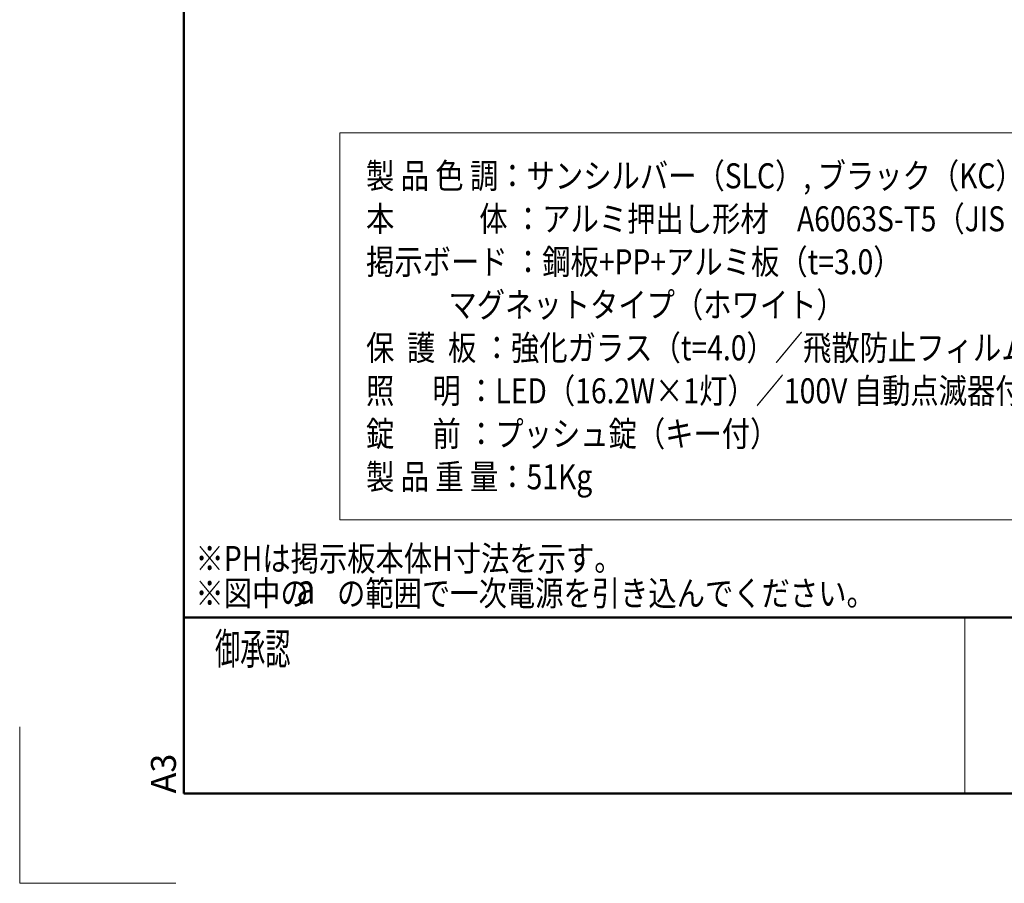
# Model space of a CAD drawing. Extents: x -4320 to 4100, y -3000 to 2960.
# Drawn here: x -4320 to -1799, y -3000 to -791 of the extents above; entities that cross this region are included whole.
import ezdxf
from ezdxf.enums import TextEntityAlignment as Align

# ---------------------------------------------------------------- set-up
doc = ezdxf.new("R2010")
doc.units = 0
doc.header["$LTSCALE"] = 20
for name, color, linetype, lineweight in [('AM_0', 7, 'CONTINUOUS', 20), ('AM_1', 41, 'CONTINUOUS', 50), ('AM_2', 121, 'CONTINUOUS', 9), ('AM_6', 2, 'CONTINUOUS', 9), ('AM_BOR', 7, 'CONTINUOUS', 9)]:
    doc.layers.add(name, color=color, linetype=linetype, lineweight=lineweight)
doc.layers.add('AM_CL', color=1, linetype='CONTINUOUS', lineweight=9, plot=False)
doc.styles.get("Standard").update_dxf_attribs({"font": 'romans.shx', "width": 0.83, "bigfont": 'extfont.shx'})

# ---------------------------------------------------------------- blocks, each defined once
blk = doc.blocks.new('SIZEA3')
at = {"layer": 'AM_6'}
blk.add_text('A3', height=3.2, rotation=90, dxfattribs=at).set_placement((-1, 0))
blk = doc.blocks.new('PS_A3')
at = {"layer": 'AM_1'}
for p, q in [((-195, 123.5), (-195, -138.5)), ((-195, -138.5), (195, -138.5))]:
    blk.add_line(p, q, dxfattribs=at)
at = {"layer": 'AM_CL'}
for q in [(-216, -130), (-196, -150), (-216, -150)]:
    blk.add_line((-216, -150), q, dxfattribs=at)
at = {"layer": 'AM_BOR'}
blk.add_blockref('SIZEA3', (-195, -138.5), dxfattribs=at)

msp = doc.modelspace()

# ---------------------------------------------------------------- linework, layer by layer
at = {"layer": 'AM_0'}
msp.add_line((-1900, -2320), (-1900, -2770), dxfattribs=at)
at = {"layer": 'AM_1'}
msp.add_line((-3900, -2320), (3900, -2320), dxfattribs=at)
at = {"layer": 'AM_2'}
for p, q in [((-3500, -1080), (-1050, -1080)), ((-3500, -1080), (-3500, -2070)), ((-3500, -2070), (-1050, -2070))]:
    msp.add_line(p, q, dxfattribs=at)

# ---------------------------------------------------------------- block references
at = {"layer": 'AM_0', "lineweight": 0, "xscale": 20, "yscale": 20, "zscale": 20}
msp.add_blockref('PS_A3', (0, 0), dxfattribs=at)

# ---------------------------------------------------------------- texts
at = {"layer": 'AM_6', "width": 0.83}
for s, p in [('製 品 色 調：サンシルバー（SLC）, ブラック（KC）', (-3433.3, -1190)), ('本\u3000\u3000\u3000体 ：アルミ押出し形材\u3000A6063S-T5（JIS H8602：2010）', (-3433.3, -1300)), ('掲示ボード ：鋼板+PP+アルミ板（t=3.0）', (-3433.3, -1410)), ('             マグネットタイプ（ホワイト）', (-3433.3, -1520)), ('保  護  板 ：強化ガラス（t=4.0）／飛散防止フィルム内貼り', (-3433.3, -1630)), ('照      明 ：LED（16.2W×1灯）／100V 自動点滅器付', (-3433.3, -1740)), ('錠      前 ：プッシュ錠（キー付）', (-3433.3, -1850)), ('製 品 重 量：51Kg', (-3433.3, -1960))]:
    msp.add_text(s, height=64, dxfattribs=at).set_placement(p, align=Align.MIDDLE_LEFT)
for s, p in [('※PHは掲示板本体H寸法を示す。', (-3870, -2137)), ('※図中の\u3000の範囲で一次電源を引き込んでください。', (-3870, -2226))]:
    msp.add_text(s, height=64, dxfattribs=at).set_placement(p, align=Align.TOP_LEFT)
msp.add_text('a', height=76.8, dxfattribs=at).set_placement((-3611.7, -2284.9))
at = {"layer": 'AM_6', "insert": (-3820, -2400), "char_height": 80, "attachment_point": 4}
msp.add_mtext('\\T1.4;\\W0.59;御承認', dxfattribs=at)

doc.saveas('drawing.dxf')
